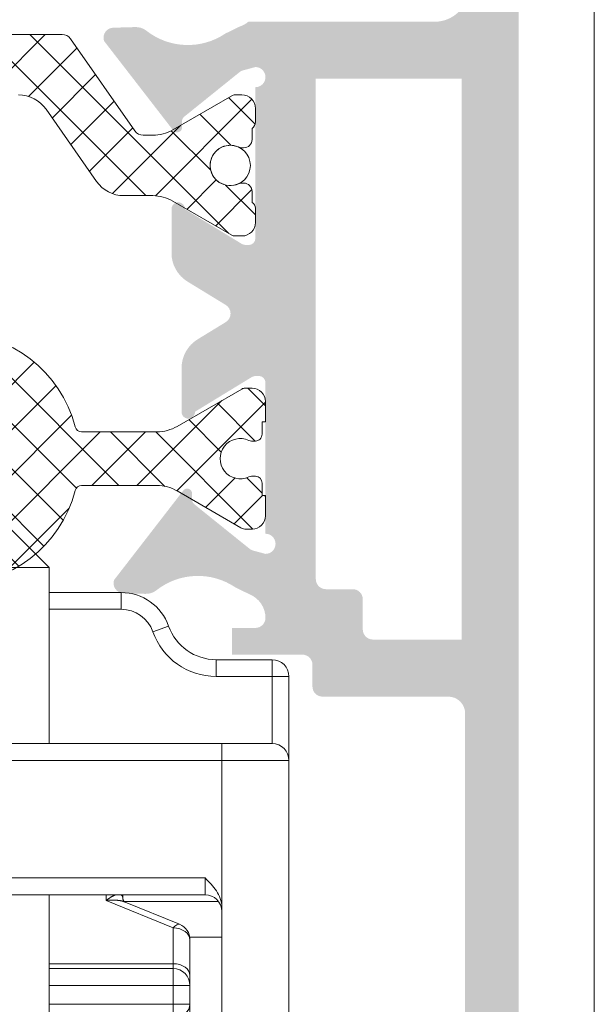
# Model space of a CAD drawing. Units: millimetres. Extents: x 1325 to 2835, y 796 to 3700.
# Drawn here: x 1370 to 1375, y 1400 to 1407 of the extents above; entities that cross this region are included whole.
import ezdxf

# ---------------------------------------------------------------- set-up
doc = ezdxf.new("R2010")
doc.units = ezdxf.units.MM
doc.layers.get('0').update_dxf_attribs({"lineweight": 9})
doc.layers.add('00_PERFILES', color=7, linetype='Continuous', lineweight=9)
doc.layers.add('00_SOMBREADO', color=254, linetype='Continuous', lineweight=5)

# ---------------------------------------------------------------- blocks, each defined once
blk = doc.blocks.new('ruedas 4200 stac')
at = {"color": 8}
for p, q in [((1.250000000000106, 25.91551878319648), (2.500000000000107, 24.66551878319648)), ((-1.249999999999893, 24.66551878319648), (2.500000000000107, 24.66551878319648)), ((2.500000000000084, 19.41551878319646), (2.50000000000009, 24.66551878319648)), ((4.650000000000098, 23.91551878319648), (2.500000000000089, 23.91551878319648)), ((4.650000000000098, 23.91551878319648), (4.650000000000098, 23.41551878319648)), ((2.500000000000089, 23.41551878319648), (4.650000000000098, 23.41551878319648)), ((6.064213562373196, 22.91551878319649), (5.592809041582164, 22.74885211652982)), ((9.150000000000102, 21.91551878319648), (7.478427124746297, 21.91551878319648)), ((7.478427124746297, 21.91551878319648), (7.478427124746297, 21.41551878319648)), ((9.150000000000098, 21.91551878319648), (9.150000000000098, 21.41551878319648)), ((7.478427124746293, 21.41551878319648), (9.150000000000098, 21.41551878319648)), ((9.650000000000098, 21.41551878319648), (9.150000000000098, 21.41551878319648)), ((9.150000000000098, 21.41551878319648), (9.150000000000096, 19.41551878319648)), ((9.650000000000084, 18.91551878319645), (9.650000000000086, 21.41551878319645)), ((7.650000000000103, 19.41551878319646), (-7.649999999999899, 19.41551878319648)), ((7.650000000000098, 19.41551878319648), (7.650000000000098, 18.91551878319648)), ((9.1500000000001, 19.41551878319648), (7.650000000000098, 19.41551878319648)), ((-7.649999999999904, 18.91551878319649), (7.650000000000098, 18.91551878319648)), ((7.650000000000099, 18.91551878319648), (9.6500000000001, 18.91551878319648)), ((7.650000000000083, 18.91551878319645), (7.65000000000008, 14.54949337941201)), ((9.65000000000007, 0.3155187831964525), (9.650000000000084, 18.91551878319645)), ((7.150000000000114, 15.41551878319646), (-7.149999999999899, 15.41551878319648)), ((7.150000000000112, 15.41551878319648), (7.150000000000112, 14.91551878319648)), ((-7.149999999999904, 14.91551878319649), (7.150000000000109, 14.91551878319648)), ((2.500000000000079, 10.31551878319648), (2.500000000000083, 14.91551878319648)), ((4.200000000000069, 14.91551878319648), (4.200000000000069, 14.74210478126528)), ((4.200000000000103, 14.74210478126528), (6.200000000000102, 13.92560820033755)), ((4.700000000000092, 14.79681729898186), (4.700000000000092, 14.91551878319648)), ((4.74498196045829, 14.71257505804421), (7.552190961576301, 14.71257505804421)), ((4.76694670951393, 14.69715809059619), (6.388982236504696, 14.03496485963055)), ((7.650000000000112, 14.54949337941204), (7.650000000000102, 0.315518783196481)), ((6.200000000000068, 13.92560820033754), (6.200000000000067, 12.8619653926031)), ((6.693581166758094, 13.65191488626438), (7.650000000000098, 13.65191488626438)), ((6.70000000000007, 12.50841200200982), (6.700000000000071, 13.57205480974426)), ((6.200000000000067, 12.86196539260311), (2.500000000000083, 12.86196539260311)), ((6.200000000000067, 12.71551878319636), (2.500000000000082, 12.71551878319636)), ((6.200000000000081, 12.8619653926031), (6.200000000000081, 12.71551878319637)), ((6.200000000000067, 12.71551878319637), (6.200000000000067, 12.21551878319637)), ((6.70000000000008, 12.50841200200982), (6.70000000000008, 12.21551878319637)), ((2.500000000000083, 12.21551878319636), (6.200000000000067, 12.21551878319636)), ((6.200000000000067, 12.21551878319637), (6.700000000000067, 12.21551878319637)), ((6.200000000000075, 12.21551878319636), (6.200000000000075, 11.65781975356005)), ((6.700000000000075, 11.65781975356005), (6.700000000000075, 12.21551878319636)), ((6.200000000000067, 11.65781975356005), (2.500000000000082, 11.65781975356005)), ((6.200000000000067, 11.65781975356006), (6.200000000000067, 11.26537837079334)), ((6.700000000000067, 11.65781975356006), (6.200000000000067, 11.65781975356006)), ((6.700000000000066, 7.458100578366142), (6.70000000000007, 11.65781975356008))]:
    blk.add_line(p, q, dxfattribs=at)
for centre, radius, start, end in [((4.650000000000098, 22.41551878319648), 1.5, 19.47122063449045, 90), ((4.650000000000098, 22.41551878319648), 0.9999999999999991, 19.47122063449041, 90), ((7.478427124746297, 23.41551878319648), 1.500000000000001, 199.4712206344904, 269.9999999999997), ((7.478427124746297, 23.41551878319648), 2, 199.4712206344912, 270), ((9.150000000000098, 21.41551878319648), 0.5000000000000004, 0, 90), ((9.150000000000098, 18.91551878319648), 0.5000000000000004, 0, 89.99999999999959), ((7.150000000000112, 14.41551878319646), 0.5000000000000004, 0, 90), ((6.200000000000081, 13.57205480974427), 0.5, 0, 67.79234570140353), ((6.200000000000067, 12.21551878319637), 0.5, 0, 90)]:
    blk.add_arc(centre, radius, start, end, dxfattribs=at)
for centre, major_axis, ratio, start_param, end_param in [((6.200000000000081, 13.57205480974427), (-0.1889822365046158, -0.4629100498862746), 0.3535533905932766, 3.141592653589796, 3.998664601439926), ((6.200000000000081, 13.57205480974427), (0.5000000000000001, -4.107866957576062e-16), 0.7071067811865477, 1.161880232765673e-15, 1.570796326794896), ((6.200000000000067, 12.50841200200983), (0.5, -1.93946261260509e-16), 0.7071067811865478, 5.485628660923346e-16, 1.570796326794896), ((6.200000000000067, 11.65781975356006), (0.4999999999999997, -4.107866957576057e-16), 0.7848827655334296, 4.71238898038469, 6.283185307179587)]:
    blk.add_ellipse(centre, major_axis=major_axis, ratio=ratio, start_param=start_param, end_param=end_param, dxfattribs=at)
for points, degree, knots in [([(7.650000000000098, 14.54949337941203), (7.650000000000098, 14.72282074554015), (7.583012730124672, 14.88686798119174), (7.393733390501843, 15.17141553962739), (7.2706487814798, 15.29486879776941), (7.150000000000112, 15.41551878319648)], 3, [0, 0, 0, 0, 0.0005118719831215013, 0.0005118719831215013, 0.001023743966243003, 0.001023743966243003, 0.001023743966243003, 0.001023743966243003]), ([(4.69999995534085, 14.79681729898186), (4.702993717805898, 14.78006004682256), (4.723040095737067, 14.73771271377576), (4.751245225627319, 14.70725450537007), (4.766957226507138, 14.69715189913407)], 1, [0.00375435800949599, 0.00375435800949599, 0.1289212053959251, 0.2857010791075639, 0.4303378739976427, 0.5727617176534742, 0.5727617176534742])]:
    blk.add_open_spline(points, degree=degree, knots=knots, dxfattribs=at)
for points, weights in [([(4.49720995635416, 14.91553396545326), (4.408165056808208, 14.88937139783938), (4.305045661328518, 14.82787420458125), (4.200000000000095, 14.7421047812653)], [0.8582990658814528, 0.8727103664278586, 0.9199440111340411, 1]), ([(4.200000000000095, 14.7421047812653), (4.414871492641698, 14.77134508777874), (4.618219369317386, 14.75787577297668), (4.766946709513939, 14.69715809059624)], [1, 0.8939184726579051, 0.8454686505947177, 0.8546505338104375]), ([(4.700000000000095, 14.79679968113588), (4.700000000000098, 14.8541278884161), (4.680640774683948, 14.89544670143806), (4.640432817300217, 14.91552357028624)], [1, 0.9370629427424468, 0.8944118101247027, 0.8720466021467679])]:
    blk.add_rational_spline(points, weights, degree=3, dxfattribs=at)

msp = doc.modelspace()

# ---------------------------------------------------------------- hatches: boundary and pattern name
at = {"layer": '00_SOMBREADO'}
h = msp.add_hatch(color=256, dxfattribs=at)
edge = h.paths.add_edge_path(flags=16)
edge.add_arc((1367.192727918022, 1402.683020066346), 0.07499999999993176, 270, 359.9999999999132, ccw=False)
edge.add_line((1367.192727918022, 1402.608020066345), (1366.992727918022, 1402.608020066345))
edge.add_arc((1366.992727918022, 1402.533020066344), 0.07500000000004546, 90, 180)
edge.add_line((1366.917727918022, 1402.533020066344), (1366.917727918022, 1402.308020066346))
edge.add_arc((1366.842727918022, 1402.308020066346), 0.07500000000004546, -90, 0, ccw=False)
edge.add_line((1366.842727918022, 1402.233020066345), (1366.180227918022, 1402.233020066345))
edge.add_line((1366.180227918022, 1402.233020066345), (1366.180227918022, 1406.408020066344))
edge.add_line((1366.180227918022, 1406.408020066344), (1367.267727918022, 1406.408020066344))
edge.add_line((1367.267727918022, 1406.408020066344), (1367.267727918022, 1402.683020066346))
edge = h.paths.add_edge_path()
edge.add_arc((1366.142727918022, 1411.258020066343), 0.07500000000030127, 0, 89.9999999998263)
edge.add_line((1366.142727918022, 1411.333020066344), (1365.880227918022, 1411.333020066344))
edge.add_arc((1365.880227918022, 1411.208020066344), 0.125, 90, 180)
edge.add_line((1365.755227918022, 1411.208020066344), (1365.755227918022, 1393.458020066344))
edge.add_arc((1365.880227918022, 1393.458020066344), 0.125, 180, 270)
edge.add_line((1365.880227918022, 1393.333020066344), (1367.030227918022, 1393.333020066344))
edge.add_arc((1367.030227918022, 1393.458020066344), 0.125, 270, 360)
edge.add_line((1367.155227918022, 1393.458020066344), (1367.155227918022, 1394.070520066343))
edge.add_arc((1367.030227918022, 1394.070520066343), 0.125, 0, 180)
edge.add_line((1366.905227918022, 1394.070520066343), (1366.905227918022, 1393.758020066343))
edge.add_line((1366.905227918022, 1393.758020066343), (1366.605227918022, 1393.758020066343))
edge.add_line((1366.605227918022, 1393.758020066343), (1366.605227918021, 1394.158020066344))
edge.add_line((1366.605227918021, 1394.158020066344), (1366.430231834162, 1394.158020066344))
edge.add_arc((1366.430231834162, 1394.083020066344), 0.07500000000015916, 90, 180)
edge.add_line((1366.355231834162, 1394.083020066344), (1366.355231834162, 1393.756768490999))
edge.add_line((1366.355231834162, 1393.756768490999), (1366.130227918022, 1393.756768490999))
edge.add_arc((1366.130227918022, 1393.831768490999), 0.07499999999998863, 180, 270, ccw=False)
edge.add_line((1366.055227918022, 1393.831768490999), (1366.055227918022, 1395.55927164169))
edge.add_arc((1366.130227918022, 1395.55927164169), 0.07500000000015916, 90.00000000034743, 180, ccw=False)
edge.add_line((1366.130227918022, 1395.634271641691), (1366.355231834162, 1395.634271641691))
edge.add_line((1366.355231834162, 1395.634271641691), (1366.355231834162, 1395.308020066346))
edge.add_arc((1366.430231834162, 1395.308020066346), 0.07499999999993179, 180, 270)
edge.add_line((1366.430231834162, 1395.233020066345), (1366.605227918021, 1395.233020066345))
edge.add_line((1366.605227918021, 1395.233020066345), (1366.605227918022, 1395.633020066343))
edge.add_line((1366.605227918022, 1395.633020066343), (1366.905227918022, 1395.633020066343))
edge.add_line((1366.905227918022, 1395.633020066343), (1366.905227918022, 1395.320520066346))
edge.add_arc((1367.030227918022, 1395.320520066346), 0.125, 180, 360)
edge.add_line((1367.155227918022, 1395.320520066346), (1367.155227918022, 1396.083020066344))
edge.add_line((1367.155227918022, 1396.083020066344), (1367.442727918022, 1396.083020066344))
edge.add_arc((1367.442727918022, 1396.208020066344), 0.125, 270, 360)
edge.add_line((1367.567727918022, 1396.208020066344), (1367.567727918022, 1396.283020066344))
edge.add_arc((1367.442727918022, 1396.283020066344), 0.125, 0, 90)
edge.add_line((1367.442727918022, 1396.408020066344), (1366.830227918022, 1396.408020066344))
edge.add_arc((1366.830227918022, 1396.333020066344), 0.07500000000015916, 90.0000000003474, 180)
edge.add_line((1366.755227918022, 1396.333020066344), (1366.755227918022, 1396.081771641689))
edge.add_arc((1366.680227918022, 1396.081771641689), 0.07500000000015916, -90, 0, ccw=False)
edge.add_line((1366.680227918022, 1396.006771641688), (1366.205227918022, 1396.006771641688))
edge.add_arc((1366.205227918022, 1396.081771641689), 0.07499999999993179, 180, 270, ccw=False)
edge.add_line((1366.130227918022, 1396.081771641689), (1366.130227918022, 1397.333020066344))
edge.add_arc((1366.180227918022, 1397.333020066344), 0.04999999999984084, 90, 180, ccw=False)
edge.add_line((1366.180227918022, 1397.383020066346), (1366.267727918021, 1397.383020066346))
edge.add_arc((1366.267727918021, 1397.458020066344), 0.07500000000015916, 270, 360)
edge.add_line((1366.342727918022, 1397.458020066344), (1366.342727918022, 1397.835520066346))
edge.add_arc((1366.392727918022, 1397.835520066346), 0.05000000000015348, 90.00000000052108, 180, ccw=False)
edge.add_line((1366.392727918021, 1397.885520066345), (1366.692727918022, 1397.885520066345))
edge.add_arc((1366.692727918022, 1397.960520066346), 0.07500000000010232, 270, 360)
edge.add_line((1366.767727918022, 1397.960520066346), (1366.767727918022, 1398.60527576063))
edge.add_arc((1366.692727918022, 1398.60527576063), 0.07499999999993179, 0, 139.3987053559752)
edge.add_line((1366.635783672845, 1398.654085113637), (1366.485783672844, 1398.479085113638))
edge.add_arc((1366.542727918022, 1398.430275760627), 0.07500000000022775, 139.3987053540912, 180)
edge.add_line((1366.467727918022, 1398.430275760627), (1366.467727918022, 1398.258020066346))
edge.add_line((1366.467727918022, 1398.258020066346), (1366.155227918022, 1398.258020066346))
edge.add_line((1366.155227918022, 1398.258020066346), (1366.155227918022, 1401.683020066346))
edge.add_arc((1366.280227918022, 1401.683020066346), 0.125, 90, 180, ccw=False)
edge.add_line((1366.280227918022, 1401.808020066346), (1367.217727918022, 1401.808020066346))
edge.add_arc((1367.217727918022, 1401.883020066346), 0.07500000000015916, 270, 360)
edge.add_line((1367.292727918022, 1401.883020066346), (1367.292727918022, 1402.045520066345))
edge.add_arc((1367.367727918022, 1402.045520066345), 0.07500000000015916, 90, 180, ccw=False)
edge.add_line((1367.367727918022, 1402.120520066346), (1367.892727918022, 1402.120520066346))
edge.add_line((1367.892727918022, 1402.120520066346), (1367.892727918021, 1402.319489447534))
edge.add_line((1367.892727918021, 1402.319489447534), (1367.71772791802, 1402.319489447534))
edge.add_arc((1367.717727918019, 1402.394489447535), 0.07500000000027285, 180, 270.0000000001737, ccw=False)
edge.add_arc((1367.83282457167, 1402.393601092935), 0.1900987293568463, 111.85277990229059, 179.7322488440304, ccw=False)
edge.add_line((1367.762065455509, 1402.570039961621), (1367.866661305272, 1402.621342145059))
edge.add_arc((1368.146236448879, 1402.206808987062), 0.5000000000001323, 51.8057730257575, 123.99705479039301, ccw=False)
edge.add_arc((1368.532692205509, 1402.698008486419), 0.1250000000000226, 231.8057730258394, 271.6237487512639)
edge.add_line((1368.536234201586, 1402.573058679441), (1368.700389562709, 1402.577712049136))
edge.add_line((1368.700389562709, 1402.577712049136), (1368.701027559993, 1402.577732875877))
edge.add_arc((1368.699543282076, 1402.652718187233), 0.07500000000016548, 271.1339788338655, 378.2514152268094)
edge.add_line((1368.770770136374, 1402.676207232056), (1368.254698263804, 1403.342817495595))
edge.add_arc((1368.225911541831, 1403.320531583831), 0.03640518129368431, 37.74608027685039, 182.0000000013412)
edge.add_line((1368.189528537591, 1403.319261061326), (1368.190885969485, 1403.280389297793))
edge.add_arc((1368.140916428136, 1403.278644322959), 0.04999999999810345, -51.17602376874851, 1.9999999986184775, ccw=False)
edge.add_line((1368.17226292221, 1403.239690538688), (1367.761470515831, 1402.909121841108))
edge.add_arc((1367.714450774718, 1402.967552517515), 0.07499999999977552, 283.127120772537, 308.82397623226655, ccw=False)
edge.add_line((1367.731484197998, 1402.894512374503), (1367.64272791802, 1402.870624639661))
edge.add_arc((1367.64272791802, 1402.945624639662), 0.07499999999998863, 90, 270, ccw=False)
edge.add_line((1367.64272791802, 1403.020624639662), (1367.64272791802, 1404.145624639662))
edge.add_arc((1367.69272791802, 1404.145624639662), 0.05000000000015348, 90, 180, ccw=False)
edge.add_line((1367.69272791802, 1404.195624639662), (1367.709700103813, 1404.195624639662))
edge.add_arc((1367.709700103813, 1404.120624639661), 0.07500000000021509, 58.619868064700995, 90, ccw=False)
edge.add_line((1367.748753625355, 1404.184654495627), (1368.167751872401, 1403.929096259242))
edge.add_arc((1368.217727918022, 1403.927548724444), 0.04999999999845204, 178.2263724992705, 360)
edge.add_line((1368.26772791802, 1403.927548724444), (1368.26772791802, 1404.254994766739))
edge.add_arc((1368.017727918022, 1404.254994766739), 0.25, 0, 58.59999999984559)
edge.add_line((1368.147980325982, 1404.468382466056), (1367.938723039109, 1404.596113661613))
edge.add_arc((1367.977798761995, 1404.660129971103), 0.0749999999998656, 121.39999955489759, 238.5999995538979, ccw=False)
edge.add_line((1367.938723040105, 1404.724146281201), (1368.222980325982, 1404.897657666635))
edge.add_arc((1368.092727918023, 1405.111045365953), 0.249999999999608, 301.4000000000655, 360)
edge.add_line((1368.342727918022, 1405.111045365953), (1368.342727918021, 1405.438491408243))
edge.add_arc((1368.292727918022, 1405.438491408243), 0.04999999999845204, 0, 181.7736275007375)
edge.add_line((1368.242751872401, 1405.436943873446), (1367.823753625356, 1405.18138563706))
edge.add_arc((1367.784700103814, 1405.245415493027), 0.07500000000021509, 270.00000000000006, 301.3801319354473, ccw=False)
edge.add_line((1367.784700103814, 1405.170415493026), (1367.767727918021, 1405.170415493026))
edge.add_arc((1367.767727918021, 1405.220415493025), 0.05000000000015348, 180, 270, ccw=False)
edge.add_line((1367.717727918021, 1405.220415493025), (1367.717727918021, 1406.345415493025))
edge.add_arc((1367.717727918021, 1406.420415493026), 0.07499999999998863, 90, 270, ccw=False)
edge.add_line((1367.717727918021, 1406.495415493027), (1367.806484197999, 1406.471527758185))
edge.add_arc((1367.789450774718, 1406.398487615173), 0.07499999999977552, 51.176023769475876, 76.87287922746299, ccw=False)
edge.add_line((1367.836470515832, 1406.456918291583), (1368.247262922211, 1406.126349594003))
edge.add_arc((1368.215916428137, 1406.087395809732), 0.04999999999810345, -2.000000002802892, 51.17602376895138, ccw=False)
edge.add_line((1368.265885969485, 1406.085650834895), (1368.264528537591, 1406.046779071362))
edge.add_arc((1368.300911541832, 1406.045508548857), 0.03640518129368431, 177.9999999986588, 322.2539197278961)
edge.add_line((1368.329698263805, 1406.023222637097), (1368.845770136375, 1406.689832900632))
edge.add_arc((1368.774543282076, 1406.713321945459), 0.07500000000016548, 341.7485847706055, 448.8660211661345)
edge.add_line((1368.776027559993, 1406.788307256814), (1368.77538956271, 1406.788328083555))
edge.add_line((1368.77538956271, 1406.788328083555), (1368.611234201586, 1406.792981453247))
edge.add_arc((1368.60769220551, 1406.668031646269), 0.1250000000000226, 88.37625124884026, 128.1942269743244)
edge.add_arc((1368.221236448879, 1407.159231145626), 0.5000000000001323, 236.0029452096069, 308.19422697424244, ccw=False)
edge.add_line((1367.941661305272, 1406.744697987629), (1367.837065455509, 1406.796000171067))
edge.add_arc((1367.891875933039, 1406.975310130503), 0.1874999999999335, 229.3655905091231, 253.0029452095498, ccw=False)
edge.add_line((1367.769770291721, 1406.833020066344), (1366.380227918022, 1406.833020066344))
edge.add_arc((1366.380227918022, 1407.083020066344), 0.25, 180, 270, ccw=False)
edge.add_line((1366.130227918022, 1407.083020066344), (1366.130227918022, 1409.333020066344))
edge.add_line((1366.130227918022, 1409.333020066344), (1366.055227918022, 1409.583020066344))
edge.add_line((1366.055227918022, 1409.583020066344), (1366.130227918022, 1409.583020066344))
edge.add_line((1366.130227918022, 1409.583020066344), (1366.130227918022, 1409.833020066344))
edge.add_line((1366.130227918022, 1409.833020066344), (1366.055227918022, 1410.083020066344))
edge.add_line((1366.055227918022, 1410.083020066344), (1366.130227918022, 1410.083020066344))
edge.add_line((1366.130227918022, 1410.083020066344), (1366.130227918022, 1410.333020066344))
edge.add_line((1366.130227918022, 1410.333020066344), (1366.030227918022, 1410.666353399676))
edge.add_line((1366.030227918022, 1410.666353399676), (1366.030227918022, 1410.958020066344))
edge.add_line((1366.030227918022, 1410.958020066344), (1366.217727918022, 1410.958020066344))
edge.add_line((1366.217727918022, 1410.958020066344), (1366.217727918022, 1411.258020066343))
edge = h.paths.add_edge_path(flags=16)
edge.add_arc((1372.742709907576, 1402.683020066346), 0.07499999999993176, 180.0000000000868, 270, ccw=False)
edge.add_line((1372.667709907577, 1402.683020066346), (1372.667709907577, 1406.408020066344))
edge.add_line((1372.667709907577, 1406.408020066344), (1373.755209907576, 1406.408020066344))
edge.add_line((1373.755209907576, 1406.408020066344), (1373.755209907577, 1402.233020066345))
edge.add_line((1373.755209907577, 1402.233020066345), (1373.092709907577, 1402.233020066345))
edge.add_arc((1373.092709907577, 1402.308020066346), 0.07500000000004546, 180, 270, ccw=False)
edge.add_line((1373.017709907577, 1402.308020066346), (1373.017709907577, 1402.533020066344))
edge.add_arc((1372.942709907576, 1402.533020066344), 0.07500000000004546, 0, 90)
edge.add_line((1372.942709907576, 1402.608020066345), (1372.742709907576, 1402.608020066345))
edge = h.paths.add_edge_path()
edge.add_arc((1373.792709907576, 1411.258020066343), 0.07500000000030127, 90, 180)
edge.add_line((1373.717709907576, 1411.258020066343), (1373.717709907576, 1410.958020066344))
edge.add_line((1373.717709907576, 1410.958020066344), (1373.905209907576, 1410.958020066344))
edge.add_line((1373.905209907576, 1410.958020066344), (1373.905209907576, 1410.666353399676))
edge.add_line((1373.905209907576, 1410.666353399676), (1373.805209907576, 1410.333020066344))
edge.add_line((1373.805209907576, 1410.333020066344), (1373.805209907576, 1410.083020066344))
edge.add_line((1373.805209907576, 1410.083020066344), (1373.880209907576, 1410.083020066344))
edge.add_line((1373.880209907576, 1410.083020066344), (1373.805209907576, 1409.833020066344))
edge.add_line((1373.805209907576, 1409.833020066344), (1373.805209907576, 1409.583020066344))
edge.add_line((1373.805209907576, 1409.583020066344), (1373.880209907576, 1409.583020066344))
edge.add_line((1373.880209907576, 1409.583020066344), (1373.805209907576, 1409.333020066344))
edge.add_line((1373.805209907576, 1409.333020066344), (1373.805209907576, 1407.083020066344))
edge.add_arc((1373.555209907576, 1407.083020066344), 0.25, -90, 0, ccw=False)
edge.add_line((1373.555209907576, 1406.833020066344), (1372.165667533877, 1406.833020066344))
edge.add_arc((1372.043561892559, 1406.975310130503), 0.1874999999999335, 286.99705479045014, 310.6344094909296, ccw=False)
edge.add_line((1372.098372370089, 1406.796000171067), (1371.993776520326, 1406.744697987629))
edge.add_arc((1371.714201376719, 1407.159231145626), 0.5000000000001323, 231.8057730257575, 303.9970547903931, ccw=False)
edge.add_arc((1371.327745620088, 1406.668031646269), 0.1250000000000226, 51.80577302575749, 91.62374875115974)
edge.add_line((1371.324203624012, 1406.792981453247), (1371.160048262888, 1406.788328083555))
edge.add_line((1371.160048262888, 1406.788328083555), (1371.159410265605, 1406.788307256814))
edge.add_arc((1371.160894543522, 1406.713321945459), 0.07500000000016548, 91.13397883386554, 198.2514152294489)
edge.add_line((1371.089667689223, 1406.689832900632), (1371.605739561794, 1406.023222637097))
edge.add_arc((1371.634526283766, 1406.045508548857), 0.03640518129368431, 217.7460802725421, 362.0000000013287)
edge.add_line((1371.670909288007, 1406.046779071362), (1371.669551856113, 1406.085650834895))
edge.add_arc((1371.719521397462, 1406.087395809732), 0.04999999999810345, 128.8239762314545, 182.0000000027848, ccw=False)
edge.add_line((1371.688174903387, 1406.126349594003), (1372.098967309767, 1406.456918291583))
edge.add_arc((1372.14598705088, 1406.398487615173), 0.07499999999977552, 103.12712077253701, 128.8239762305242, ccw=False)
edge.add_line((1372.128953627599, 1406.471527758185), (1372.217709907577, 1406.495415493027))
edge.add_arc((1372.217709907577, 1406.420415493026), 0.07499999999998863, -90, 90, ccw=False)
edge.add_line((1372.217709907577, 1406.345415493025), (1372.217709907578, 1405.220415493025))
edge.add_arc((1372.167709907578, 1405.220415493025), 0.05000000000015348, -90, 0, ccw=False)
edge.add_line((1372.167709907578, 1405.170415493026), (1372.150737721784, 1405.170415493026))
edge.add_arc((1372.150737721784, 1405.245415493027), 0.07500000000021509, 238.6198680645527, 269.99999999999994, ccw=False)
edge.add_line((1372.111684200242, 1405.18138563706), (1371.692685953197, 1405.436943873446))
edge.add_arc((1371.642709907576, 1405.438491408243), 0.04999999999845204, 358.2263724992625, 540)
edge.add_line((1371.592709907578, 1405.438491408243), (1371.592709907576, 1405.111045365953))
edge.add_arc((1371.842709907576, 1405.111045365953), 0.249999999999608, 180, 238.5999999998901)
edge.add_line((1371.712457499616, 1404.897657666635), (1371.996714785493, 1404.724146281201))
edge.add_arc((1371.957639063604, 1404.660129971103), 0.0749999999998656, -58.59999955404612, 58.6000004452506, ccw=False)
edge.add_line((1371.996714786489, 1404.596113661613), (1371.787457499616, 1404.468382466056))
edge.add_arc((1371.917709907577, 1404.254994766739), 0.25, 121.4000000001544, 180)
edge.add_line((1371.667709907578, 1404.254994766739), (1371.667709907578, 1403.927548724444))
edge.add_arc((1371.717709907576, 1403.927548724444), 0.04999999999845204, 180, 361.7736275007295)
edge.add_line((1371.767685953197, 1403.929096259242), (1372.186684200243, 1404.184654495627))
edge.add_arc((1372.225737721785, 1404.120624639661), 0.07500000000021509, 90, 121.380131935299, ccw=False)
edge.add_line((1372.225737721785, 1404.195624639662), (1372.242709907578, 1404.195624639662))
edge.add_arc((1372.242709907578, 1404.145624639662), 0.05000000000015348, 0, 90, ccw=False)
edge.add_line((1372.292709907578, 1404.145624639662), (1372.292709907578, 1403.020624639662))
edge.add_arc((1372.292709907578, 1402.945624639662), 0.07499999999998863, -90, 90, ccw=False)
edge.add_line((1372.292709907578, 1402.870624639661), (1372.2039536276, 1402.894512374503))
edge.add_arc((1372.22098705088, 1402.967552517515), 0.07499999999977552, 231.1760237677335, 256.872879227463, ccw=False)
edge.add_line((1372.173967309767, 1402.909121841108), (1371.763174903388, 1403.239690538688))
edge.add_arc((1371.794521397462, 1403.278644322959), 0.04999999999810345, 178.0000000013815, 231.1760237689515, ccw=False)
edge.add_line((1371.744551856113, 1403.280389297793), (1371.745909288007, 1403.319261061326))
edge.add_arc((1371.709526283767, 1403.320531583831), 0.03640518129368431, 357.9999999986463, 502.2539197233687)
edge.add_line((1371.680739561794, 1403.342817495595), (1371.164667689224, 1402.676207232056))
edge.add_arc((1371.235894543522, 1402.652718187233), 0.07500000000016548, 161.7485847732449, 268.8660211661345)
edge.add_line((1371.234410265605, 1402.577732875877), (1371.235048262889, 1402.577712049136))
edge.add_line((1371.235048262889, 1402.577712049136), (1371.399203624012, 1402.573058679441))
edge.add_arc((1371.402745620089, 1402.698008486419), 0.1250000000000226, 268.3762512487361, 308.1942269742426)
edge.add_arc((1371.789201376719, 1402.206808987062), 0.5000000000001323, 56.00294520962848, 128.1942269742425, ccw=False)
edge.add_line((1372.068776520326, 1402.621342145059), (1372.173372370089, 1402.570039961621))
edge.add_arc((1372.102613253928, 1402.393601092935), 0.1900987293568463, 0.26775115596961996, 68.14722009758219, ccw=False)
edge.add_arc((1372.217709907579, 1402.394489447535), 0.07500000000027285, -90, 0, ccw=False)
edge.add_line((1372.217709907579, 1402.319489447534), (1372.042709907577, 1402.319489447534))
edge.add_line((1372.042709907577, 1402.319489447534), (1372.042709907577, 1402.120520066346))
edge.add_line((1372.042709907577, 1402.120520066346), (1372.567709907576, 1402.120520066346))
edge.add_arc((1372.567709907576, 1402.045520066345), 0.07500000000015916, 0, 90, ccw=False)
edge.add_line((1372.642709907577, 1402.045520066345), (1372.642709907577, 1401.883020066346))
edge.add_arc((1372.717709907577, 1401.883020066346), 0.07500000000015916, 180, 269.9999999998263)
edge.add_line((1372.717709907576, 1401.808020066346), (1373.655209907576, 1401.808020066346))
edge.add_arc((1373.655209907576, 1401.683020066346), 0.125, 0, 90, ccw=False)
edge.add_line((1373.780209907576, 1401.683020066346), (1373.780209907576, 1398.258020066346))
edge.add_line((1373.780209907576, 1398.258020066346), (1373.467709907576, 1398.258020066346))
edge.add_line((1373.467709907576, 1398.258020066346), (1373.467709907576, 1398.430275760627))
edge.add_arc((1373.392709907576, 1398.430275760627), 0.07500000000022775, 0, 40.60129464590879)
edge.add_line((1373.449654152754, 1398.479085113638), (1373.299654152753, 1398.654085113637))
edge.add_arc((1373.242709907576, 1398.60527576063), 0.07499999999993179, 40.60129464402476, 180)
edge.add_line((1373.167709907576, 1398.60527576063), (1373.167709907576, 1397.960520066346))
edge.add_arc((1373.242709907576, 1397.960520066346), 0.07500000000010232, 180, 269.9999999998263)
edge.add_line((1373.242709907576, 1397.885520066345), (1373.542709907577, 1397.885520066345))
edge.add_arc((1373.542709907576, 1397.835520066346), 0.05000000000015348, 0, 89.99999999947892, ccw=False)
edge.add_line((1373.592709907576, 1397.835520066346), (1373.592709907576, 1397.458020066344))
edge.add_arc((1373.667709907577, 1397.458020066344), 0.07500000000015916, 180, 270)
edge.add_line((1373.667709907577, 1397.383020066346), (1373.755209907576, 1397.383020066346))
edge.add_arc((1373.755209907577, 1397.333020066344), 0.04999999999984084, 0, 90.00000000052108, ccw=False)
edge.add_line((1373.805209907576, 1397.333020066344), (1373.805209907576, 1396.081771641689))
edge.add_arc((1373.730209907576, 1396.081771641689), 0.07499999999993179, -90.00000000017371, 0, ccw=False)
edge.add_line((1373.730209907576, 1396.006771641688), (1373.255209907576, 1396.006771641688))
edge.add_arc((1373.255209907576, 1396.081771641689), 0.07500000000015916, 180, 270, ccw=False)
edge.add_line((1373.180209907576, 1396.081771641689), (1373.180209907576, 1396.333020066344))
edge.add_arc((1373.105209907576, 1396.333020066344), 0.07500000000015916, 0, 90)
edge.add_line((1373.105209907576, 1396.408020066344), (1372.492709907576, 1396.408020066344))
edge.add_arc((1372.492709907576, 1396.283020066344), 0.125, 90, 180)
edge.add_line((1372.367709907576, 1396.283020066344), (1372.367709907576, 1396.208020066344))
edge.add_arc((1372.492709907576, 1396.208020066344), 0.125, 180, 270)
edge.add_line((1372.492709907576, 1396.083020066344), (1372.780209907576, 1396.083020066344))
edge.add_line((1372.780209907576, 1396.083020066344), (1372.780209907576, 1395.320520066346))
edge.add_arc((1372.905209907576, 1395.320520066346), 0.125, 180, 360)
edge.add_line((1373.030209907576, 1395.320520066346), (1373.030209907576, 1395.633020066343))
edge.add_line((1373.030209907576, 1395.633020066343), (1373.330209907576, 1395.633020066343))
edge.add_line((1373.330209907576, 1395.633020066343), (1373.330209907577, 1395.233020066345))
edge.add_line((1373.330209907577, 1395.233020066345), (1373.505205991436, 1395.233020066345))
edge.add_arc((1373.505205991436, 1395.308020066346), 0.07499999999993179, 269.9999999996526, 360)
edge.add_line((1373.580205991436, 1395.308020066346), (1373.580205991436, 1395.634271641691))
edge.add_line((1373.580205991436, 1395.634271641691), (1373.805209907576, 1395.634271641691))
edge.add_arc((1373.805209907576, 1395.55927164169), 0.07500000000015916, 0, 90, ccw=False)
edge.add_line((1373.880209907576, 1395.55927164169), (1373.880209907576, 1393.831768490999))
edge.add_arc((1373.805209907576, 1393.831768490999), 0.07499999999998863, -90.00000000017371, 0, ccw=False)
edge.add_line((1373.805209907576, 1393.756768490999), (1373.580205991436, 1393.756768490999))
edge.add_line((1373.580205991436, 1393.756768490999), (1373.580205991436, 1394.083020066344))
edge.add_arc((1373.505205991436, 1394.083020066344), 0.07500000000015916, 0, 90)
edge.add_line((1373.505205991436, 1394.158020066344), (1373.330209907577, 1394.158020066344))
edge.add_line((1373.330209907577, 1394.158020066344), (1373.330209907576, 1393.758020066343))
edge.add_line((1373.330209907576, 1393.758020066343), (1373.030209907576, 1393.758020066343))
edge.add_line((1373.030209907576, 1393.758020066343), (1373.030209907576, 1394.070520066343))
edge.add_arc((1372.905209907576, 1394.070520066343), 0.125, 0, 180)
edge.add_line((1372.780209907576, 1394.070520066343), (1372.780209907576, 1393.458020066344))
edge.add_arc((1372.905209907576, 1393.458020066344), 0.125, 180, 270)
edge.add_line((1372.905209907576, 1393.333020066344), (1374.055209907576, 1393.333020066344))
edge.add_arc((1374.055209907576, 1393.458020066344), 0.125, 270, 360)
edge.add_line((1374.180209907576, 1393.458020066344), (1374.180209907576, 1411.208020066344))
edge.add_arc((1374.055209907576, 1411.208020066344), 0.125, 0, 90)
edge.add_line((1374.055209907576, 1411.333020066344), (1373.792709907576, 1411.333020066344))
h = msp.add_hatch(dxfattribs=at)
h.set_pattern_fill('ANSI37', color=256, scale=0.075, style=0)
h.set_pattern_definition([(45, (1146.649548477682, 935.8901672999118), (-0.1683798022700466, 0.1683798022700466), []), (135, (1146.649548477682, 935.8901672999118), (-0.1683798022700466, -0.1683798022700466), [])])
edge = h.paths.add_edge_path()
edge.add_arc((1368.482718912799, 1405.237864628124), 0.3000000000001819, 89.99999999991316, 119.9999999999067)
edge.add_line((1368.332718912799, 1405.497672249259), (1367.894321453177, 1405.244563357935))
edge.add_arc((1367.869321453178, 1405.287864628124), 0.04999999999968883, 269.9999999994789, 299.99999999942366, ccw=False)
edge.add_line((1367.869321453177, 1405.237864628124), (1367.817718912799, 1405.237864628124))
edge.add_arc((1367.817718912799, 1405.337864628124), 0.1000000000001364, 180.0000000001303, 270, ccw=False)
edge.add_line((1367.717718912799, 1405.337864628124), (1367.717718912799, 1405.444563328124))
edge.add_arc((1367.767718912798, 1405.444563328124), 0.0499999999992724, 120.00000000026569, 180.0000000002605, ccw=False)
edge.add_line((1367.742718912799, 1405.487864628124), (1367.742718912799, 1405.569114628124))
edge.add_arc((1367.805218912799, 1405.569114628124), 0.06249999999977263, 90.00000000062528, 180.0000000002084, ccw=False)
edge.add_line((1367.805218912798, 1405.631614628124), (1367.817942412799, 1405.631614628124))
edge.add_arc((1367.8179424128, 1405.569114628126), 0.06249999999772626, 65.75037100109762, 90.00000000104222, ccw=False)
edge.add_arc((1367.905218912801, 1405.762864628123), 0.1499999999983221, 245.7503725682948, 360.0000000003474)
edge.add_arc((1367.905218912799, 1405.762864628124), 0.1500000000003183, 359.9999999999131, 474.249629000659)
edge.add_arc((1367.817942351872, 1405.95661520179), 0.06250057366573025, 270.000055853501, 294.24886457194435, ccw=False)
edge.add_line((1367.817942412799, 1405.894114628124), (1367.805218912799, 1405.894114628124))
edge.add_arc((1367.805218912799, 1405.956614628124), 0.06249999999977263, 180.0000000006253, 270.00000000020844, ccw=False)
edge.add_line((1367.742718912799, 1405.956614628123), (1367.742718032291, 1406.037823183974))
edge.add_line((1367.742718032291, 1406.037823183974), (1367.74271891249, 1406.037864628355))
edge.add_arc((1367.7802189128, 1406.087864628124), 0.0625000000009095, 180.0000000002084, 233.130102000015, ccw=False)
edge.add_line((1367.717718912799, 1406.087864628124), (1367.717718912799, 1406.187864628124))
edge.add_arc((1367.817718912798, 1406.187864628125), 0.09999999999922693, 89.99999999947892, 180.0000000003908, ccw=False)
edge.add_line((1367.817718912799, 1406.287864628124), (1367.869321453177, 1406.287864628124))
edge.add_arc((1367.869321453178, 1406.237864628124), 0.04999999999995453, 60.00000000048101, 90.00000000052108, ccw=False)
edge.add_line((1367.894321453178, 1406.281165898313), (1368.332718912799, 1406.028057006989))
edge.add_arc((1368.482718912799, 1406.287864628124), 0.2999999999997245, 240.0000000000499, 270.0000000000434)
edge.add_line((1368.482718912799, 1405.987864628124), (1368.553676384008, 1405.987864628124))
edge.add_arc((1368.553676384008, 1406.062864628124), 0.0749999999998181, 269.9999999998263, 324.999999999818)
edge.add_line((1368.615112787329, 1406.019846395398), (1369.095480691926, 1406.70588286085))
edge.add_arc((1369.156917095248, 1406.662864628124), 0.07500000000026255, 90.00000000017371, 145.0000000001168, ccw=False)
edge.add_line((1369.156917095248, 1406.737864628124), (1370.77852073035, 1406.737864628124))
edge.add_arc((1370.77852073035, 1406.662864628124), 0.07500000000004547, 34.999999999840384, 89.99999999982629, ccw=False)
edge.add_line((1370.839957133672, 1406.70588286085), (1371.320325038269, 1406.019846395398))
edge.add_arc((1371.38176144159, 1406.062864628124), 0.07500000000002047, 215.0000000002247, 270.0000000001737)
edge.add_line((1371.38176144159, 1405.987864628124), (1371.452718912799, 1405.987864628124))
edge.add_arc((1371.452718912799, 1406.287864628124), 0.3000000000001819, 269.9999999999131, 299.9999999999067)
edge.add_line((1371.602718912799, 1406.028057006989), (1372.04111637242, 1406.281165898313))
edge.add_arc((1372.06611637242, 1406.237864628124), 0.04999999999999943, 89.99999999947892, 119.99999999951899, ccw=False)
edge.add_line((1372.066116372421, 1406.287864628124), (1372.117718912799, 1406.287864628124))
edge.add_arc((1372.1177189128, 1406.187864628125), 0.09999999999922693, -3.909121915057767e-10, 90.00000000039091, ccw=False)
edge.add_line((1372.217718912799, 1406.187864628124), (1372.217718912799, 1406.087864628124))
edge.add_arc((1372.155218912798, 1406.087864628124), 0.0625000000009095, 306.86989799998497, 359.99999999979156, ccw=False)
edge.add_line((1372.192718913108, 1406.037864628355), (1372.192719793307, 1406.037823183974))
edge.add_line((1372.192719793307, 1406.037823183974), (1372.192718912799, 1405.956614628123))
edge.add_arc((1372.130218912799, 1405.956614628124), 0.06249999999977263, 269.99999999979156, 359.99999999937467, ccw=False)
edge.add_line((1372.130218912799, 1405.894114628124), (1372.117495412799, 1405.894114628124))
edge.add_arc((1372.117495473726, 1405.95661520179), 0.06250057366631395, 245.7511354283125, 269.99994414670743, ccw=False)
edge.add_arc((1372.030218912799, 1405.762864628124), 0.149999999999953, 65.75037099934097, 180.0000000000869)
edge.add_arc((1372.030218912797, 1405.762864628123), 0.149999999998272, 179.9999999996526, 294.2496274317052)
edge.add_arc((1372.117495412798, 1405.569114628126), 0.06249999999768333, 89.99999999895778, 114.24962899890241, ccw=False)
edge.add_line((1372.117495412799, 1405.631614628124), (1372.1302189128, 1405.631614628124))
edge.add_arc((1372.130218912799, 1405.569114628124), 0.06249999999977263, -2.0838797354372218e-10, 89.99999999937472, ccw=False)
edge.add_line((1372.192718912799, 1405.569114628124), (1372.192718912799, 1405.487864628124))
edge.add_arc((1372.1677189128, 1405.444563328124), 0.04999999999932547, -2.6062707547680475e-10, 59.999999999734314, ccw=False)
edge.add_line((1372.217718912799, 1405.444563328124), (1372.217718912799, 1405.337864628124))
edge.add_arc((1372.117718912799, 1405.337864628124), 0.1000000000001364, 270.0000000001303, 359.9999999998697, ccw=False)
edge.add_line((1372.117718912799, 1405.237864628124), (1372.066116372421, 1405.237864628124))
edge.add_arc((1372.06611637242, 1405.287864628124), 0.04999999999972715, 240.0000000005763, 270.0000000005211, ccw=False)
edge.add_line((1372.041116372421, 1405.244563357935), (1371.602718912799, 1405.497672249259))
edge.add_arc((1371.4527189128, 1405.237864628124), 0.2999999999996109, 60.00000000008747, 90.00000000008686)
edge.add_line((1371.452718912799, 1405.537864628124), (1371.238605502689, 1405.537864628124))
edge.add_arc((1371.238605502689, 1405.787864628124), 0.25, 214.9999999999941, 270, ccw=False)
edge.add_line((1371.033817491616, 1405.644470519036), (1370.657954334828, 1406.181258737211))
edge.add_arc((1370.453166323756, 1406.037864628124), 0.249999999999919, 34.99999999999417, 90)
edge.add_line((1370.453166323756, 1406.287864628124), (1369.482271501843, 1406.287864628124))
edge.add_arc((1369.482271501843, 1406.037864628124), 0.2500000000002274, 90, 144.999999999993)
edge.add_line((1369.27748349077, 1406.181258737211), (1368.901620333982, 1405.644470519036))
edge.add_arc((1368.696832322909, 1405.787864628124), 0.2500000000000495, 269.9999999999479, 324.99999999996317, ccw=False)
edge.add_line((1368.696832322909, 1405.537864628124), (1368.482718912799, 1405.537864628124))
edge = h.paths.add_edge_path(flags=16)
edge.add_arc((1369.967727918022, 1403.57970180495), 0.4, 0, 360)
edge = h.paths.add_edge_path()
edge.add_arc((1369.967727918021, 1403.57970180495), 0.9374999999998397, 194.6648537098309, 345.3351462901458)
edge.add_arc((1370.923058358236, 1403.32970180495), 0.05000000000013796, 90, 165.3351462902274, ccw=False)
edge.add_line((1370.923058358236, 1403.37970180495), (1371.484234268968, 1403.37970180495))
edge.add_arc((1371.484234268968, 1403.079701804951), 0.2999999999997272, 60.00000000008748, 90.00000000008691, ccw=False)
edge.add_line((1371.634234268968, 1403.339509426086), (1372.110131728589, 1403.064749899666))
edge.add_arc((1372.147631728588, 1403.129701804951), 0.07499999999998391, 240.0000000006748, 270.0000000006948)
edge.add_line((1372.147631728589, 1403.054701804951), (1372.192727918022, 1403.054701804951))
edge.add_arc((1372.192727918022, 1403.15470180495), 0.09999999999990905, 270, 360)
edge.add_line((1372.292727918021, 1403.15470180495), (1372.292727918021, 1403.304701804951))
edge.add_line((1372.292727918021, 1403.304701804951), (1372.267727918022, 1403.304701804951))
edge.add_line((1372.267727918022, 1403.304701804951), (1372.267727918022, 1403.398451804951))
edge.add_arc((1372.217727918022, 1403.398451804951), 0.04999999999995453, 0, 90)
edge.add_line((1372.217727918022, 1403.44845180495), (1372.189776350887, 1403.44845180495))
edge.add_arc((1372.189776350887, 1403.39845180495), 0.04999999999995453, 89.9999999994789, 115.0078332341992)
edge.add_arc((1372.105227918022, 1403.57970180495), 0.1499999999999267, 64.99216676533382, 295.0078332346662, ccw=False)
edge.add_arc((1372.189776350887, 1403.760951804951), 0.04999999999995274, 244.9921667658008, 270.0000000005211)
edge.add_line((1372.189776350887, 1403.710951804951), (1372.217727918022, 1403.710951804951))
edge.add_arc((1372.217727918022, 1403.76095180495), 0.04999999999972715, 270, 360)
edge.add_line((1372.267727918022, 1403.76095180495), (1372.267727918022, 1403.85470180495))
edge.add_line((1372.267727918022, 1403.85470180495), (1372.292727918021, 1403.85470180495))
edge.add_line((1372.292727918021, 1403.85470180495), (1372.292727918021, 1404.00470180495))
edge.add_arc((1372.192727918022, 1404.00470180495), 0.09999999999990905, 0, 90)
edge.add_line((1372.192727918022, 1404.10470180495), (1372.140932998778, 1404.10470180495))
edge.add_arc((1372.140932998778, 1404.05470180495), 0.04999999999995453, 89.9999999994789, 119.999999999519)
edge.add_line((1372.115932998778, 1404.09800307514), (1371.634234268968, 1403.819894183815))
edge.add_arc((1371.484234268968, 1404.07970180495), 0.2999999999996109, 269.99999999991314, 299.9999999999125, ccw=False)
edge.add_line((1371.484234268968, 1403.77970180495), (1370.923058358236, 1403.77970180495))
edge.add_arc((1370.923058358235, 1403.82970180495), 0.04999999999995453, 194.6648537101566, 270.0000000005211, ccw=False)
edge.add_arc((1369.967727918021, 1403.57970180495), 0.9375000000001174, 14.66485370984087, 165.3351462901556)
edge.add_arc((1369.012397477808, 1403.82970180495), 0.04999999999969803, 269.99999999973943, 345.33514629009545, ccw=False)
edge.add_line((1369.012397477807, 1403.77970180495), (1368.451221567075, 1403.77970180495))
edge.add_arc((1368.451221567075, 1404.079701804951), 0.3000000000001819, 240.00000000009328, 270.0000000000868, ccw=False)
edge.add_line((1368.301221567075, 1403.819894183815), (1367.819522837265, 1404.09800307514))
edge.add_arc((1367.794522837265, 1404.05470180495), 0.04999999999999943, 60.000000000481, 90.0000000005211)
edge.add_line((1367.794522837265, 1404.10470180495), (1367.742727918022, 1404.10470180495))
edge.add_arc((1367.742727918022, 1404.00470180495), 0.09999999999990905, 90, 180)
edge.add_line((1367.642727918022, 1404.00470180495), (1367.642727918022, 1403.85470180495))
edge.add_line((1367.642727918022, 1403.85470180495), (1367.667727918021, 1403.85470180495))
edge.add_line((1367.667727918021, 1403.85470180495), (1367.667727918021, 1403.76095180495))
edge.add_arc((1367.717727918021, 1403.760951804951), 0.04999999999995453, 180.0000000002605, 270.0000000002605)
edge.add_line((1367.717727918022, 1403.710951804951), (1367.745679485156, 1403.710951804951))
edge.add_arc((1367.745679485157, 1403.760951804951), 0.0500000000001819, 269.9999999994789, 295.007833234089)
edge.add_arc((1367.830227918022, 1403.57970180495), 0.1499999999999267, -115.00783323466618, 115.00783323466621, ccw=False)
edge.add_arc((1367.745679485157, 1403.39845180495), 0.04999999999995274, 64.99216676580079, 90.0000000005211)
edge.add_line((1367.745679485156, 1403.44845180495), (1367.717727918022, 1403.44845180495))
edge.add_arc((1367.717727918021, 1403.39845180495), 0.04999999999995453, 89.99999999973946, 179.9999999997395)
edge.add_line((1367.667727918021, 1403.398451804951), (1367.667727918021, 1403.304701804951))
edge.add_line((1367.667727918021, 1403.304701804951), (1367.642727918022, 1403.304701804951))
edge.add_line((1367.642727918022, 1403.304701804951), (1367.642727918022, 1403.15470180495))
edge.add_arc((1367.742727918022, 1403.154701804951), 0.1000000000001364, 180.0000000001303, 270)
edge.add_line((1367.742727918022, 1403.054701804951), (1367.787824107454, 1403.054701804951))
edge.add_arc((1367.787824107454, 1403.129701804951), 0.07500000000027285, 270.0000000001737, 300.0000000001642)
edge.add_line((1367.825324107454, 1403.064749899667), (1368.301221567076, 1403.339509426086))
edge.add_arc((1368.451221567075, 1403.079701804951), 0.299999999999414, 89.9999999999132, 119.9999999999342, ccw=False)
edge.add_line((1368.451221567075, 1403.37970180495), (1369.012397477807, 1403.37970180495))
edge.add_arc((1369.012397477808, 1403.329701804951), 0.04999999999972715, 14.664853709904492, 90.00000000026063, ccw=False)

# ---------------------------------------------------------------- linework, layer by layer
at = {"layer": '00_PERFILES'}
msp.add_line((1374.742727918021, 1428.33310996887), (1374.742727918021, 1393.333020066343), dxfattribs=at)
at = {"layer": '00_PERFILES', "ltscale": 5}
for points in [[(1369.156917095248, 1406.737864628124), (1370.77852073035, 1406.737864628124, -0.2446984432290251), (1370.839957133672, 1406.70588286085), (1371.320325038269, 1406.019846395398, 0.2446984432289646), (1371.38176144159, 1405.987864628124), (1371.452718912799, 1405.987864628124, 0.1316524975873778), (1371.602718912799, 1406.028057006989), (1372.04111637242, 1406.281165898313, -0.131652497587388), (1372.066116372421, 1406.287864628124), (1372.117718912799, 1406.287864628124, -0.4142135623774238), (1372.217718912799, 1406.187864628124), (1372.217718912799, 1406.087864628124, -0.2360679758676646), (1372.192718913108, 1406.037864628355), (1372.192719793307, 1406.037823183974), (1372.192718912799, 1405.956614628123, -0.4142135623718297), (1372.130218912799, 1405.894114628124), (1372.117495412799, 1405.894114628124, -0.1062019866691795), (1372.091826439109, 1405.899629042326), (1372.091825855119, 1405.899629333578, 0.544366847400431), (1371.880218912799, 1405.762864628124, 0.5443668385268537), (1372.091825851372, 1405.626099920983), (1372.091825853501, 1405.626099922064, -0.1062056061925485), (1372.117495412799, 1405.631614628124), (1372.1302189128, 1405.631614628124, -0.4142135623714967), (1372.192718912799, 1405.569114628124), (1372.192718912799, 1405.487864628124), (1372.1927189128, 1405.487864598313, -0.2679491924302114), (1372.217718912799, 1405.444563328124), (1372.217718912799, 1405.337864628124, -0.4142135623717631), (1372.117718912799, 1405.237864628124), (1372.066116372421, 1405.237864628124, -0.1316524975874011), (1372.041116372421, 1405.244563357935), (1371.602718912799, 1405.497672249259, 0.1316524975873919), (1371.452718912799, 1405.537864628124), (1371.238605502689, 1405.537864628124, -0.2446984432290255), (1371.033817491616, 1405.644470519036), (1370.657954334828, 1406.181258737211, 0.2446984432290322), (1370.453166323756, 1406.287864628124)], [(1369.060768639337, 1403.342360032799, 0.771984194112591), (1370.874687196706, 1403.342360032798, -0.3410859271400834), (1370.923058358236, 1403.37970180495), (1371.484234268968, 1403.37970180495, -0.1316524975873975), (1371.634234268968, 1403.339509426086), (1372.110131728589, 1403.064749899666, 0.1316524975874602), (1372.147631728589, 1403.054701804951), (1372.192727918022, 1403.054701804951, 0.414213562373095), (1372.292727918021, 1403.15470180495), (1372.292727918021, 1403.304701804951), (1372.267727918022, 1403.304701804951), (1372.267727918022, 1403.398451804951, 0.4142135623731783), (1372.217727918022, 1403.44845180495), (1372.189776350887, 1403.44845180495, 0.1095524006940813), (1372.168639242671, 1403.44376430495, -1.56992238822317), (1372.168639242671, 1403.71563930495, 0.1095524006940949), (1372.189776350887, 1403.710951804951), (1372.217727918022, 1403.710951804951, 0.414213562373095), (1372.267727918022, 1403.76095180495), (1372.267727918022, 1403.85470180495), (1372.292727918021, 1403.85470180495), (1372.292727918021, 1404.00470180495, 0.414213562373095), (1372.192727918022, 1404.10470180495), (1372.140932998778, 1404.10470180495, 0.1316524975874305), (1372.115932998778, 1404.09800307514), (1371.634234268968, 1403.819894183815, -0.1316524975874035), (1371.484234268968, 1403.77970180495), (1370.923058358236, 1403.77970180495, -0.3410859271401601), (1370.874687196706, 1403.817043577102, 0.7719841941124823), (1369.060768639337, 1403.817043577102, -0.3410859271401602)]]:
    msp.add_lwpolyline(points, format="xyb", dxfattribs=at)
msp.add_circle((1372.030218912796, 1405.762864628125), 0.1499999999999544, dxfattribs=at)

# ---------------------------------------------------------------- block references
at = {"xscale": 0.25, "yscale": 0.25, "zscale": 0.25}
msp.add_blockref('ruedas 4200 stac', (1370.055227918022, 1396.604140370544), dxfattribs=at)

doc.saveas('drawing.dxf')
